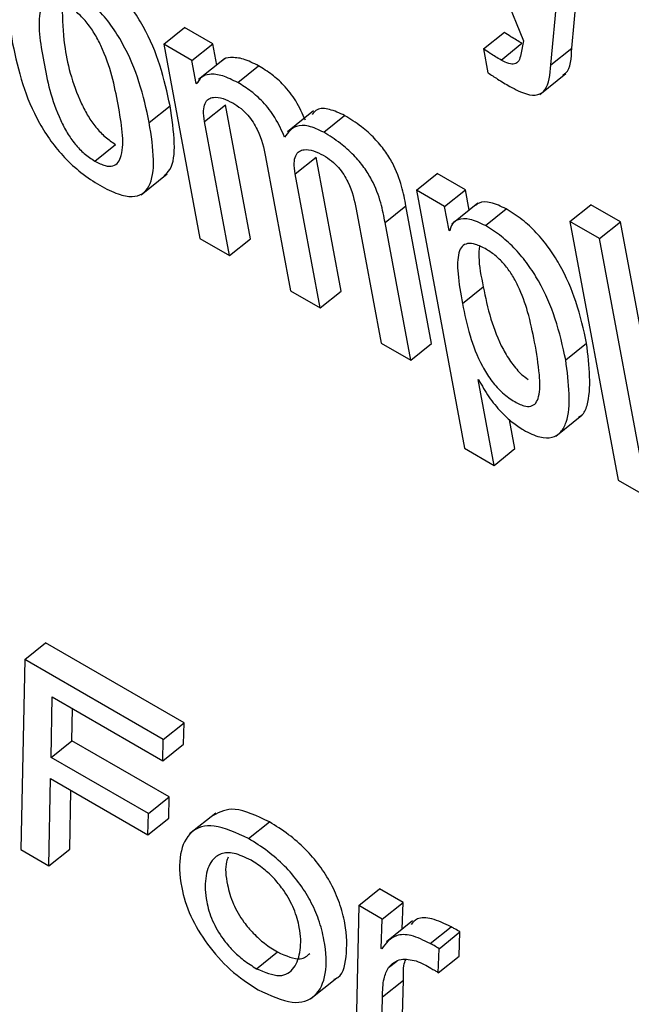
# Model space of a CAD drawing. Units: inches. Extents: x 0.1 to 10.8, y 0.2 to 8.4.
# Drawn here: x 9.3 to 9.3, y 5.7 to 5.7 of the extents above; entities that cross this region are included whole.
import ezdxf

# ---------------------------------------------------------------- set-up
doc = ezdxf.new("R2010")
doc.units = ezdxf.units.IN
doc.header["$MEASUREMENT"] = 0

msp = doc.modelspace()

# ---------------------------------------------------------------- linework, layer by layer
at = {"color": 7, "linetype": 'Continuous', "lineweight": 25}
for p, q in [((9.2546433, 5.72289293), (9.25554769, 5.72064831)), ((9.25601889, 5.72057767), (9.25617681, 5.7222877)), ((9.25581582, 5.72041486), (9.25597374, 5.72212489)), ((9.25204349, 5.72061508), (9.25224656, 5.7207779)), ((9.25252211, 5.72061883), (9.25224656, 5.7207779)), ((9.25515947, 5.7205703), (9.25536255, 5.72073312)), ((9.25554769, 5.72064831), (9.25552344, 5.72051445)), ((9.25204349, 5.72061508), (9.25239605, 5.71872413)), ((9.25231903, 5.72045601), (9.25204349, 5.72061508)), ((9.25231903, 5.72045601), (9.25252211, 5.72061883)), ((9.25256046, 5.72041312), (9.25252211, 5.72061883)), ((9.25515947, 5.7205703), (9.25520284, 5.72033771)), ((9.25533037, 5.72046217), (9.25553345, 5.72062498)), ((9.25581582, 5.72041486), (9.25601889, 5.72057767)), ((9.25236036, 5.72023433), (9.25231903, 5.72045601)), ((9.25263734, 5.72047475), (9.2523835, 5.72027123)), ((9.25276523, 5.7202425), (9.25296831, 5.72040532)), ((9.25570692, 5.72012646), (9.25596077, 5.72032998)), ((9.25236036, 5.72023433), (9.2523832, 5.72025263)), ((9.25236724, 5.72023036), (9.25236036, 5.72023433)), ((9.2519023, 5.71985275), (9.25210538, 5.72001557)), ((9.2524419, 5.71986284), (9.25264497, 5.72002566)), ((9.25288842, 5.71871994), (9.25264497, 5.72002566)), ((9.253503, 5.71996695), (9.25324916, 5.71976343)), ((9.25360309, 5.71975882), (9.25380616, 5.71992164)), ((9.25268534, 5.71855713), (9.2524419, 5.71986284)), ((9.25137242, 5.71947829), (9.2515755, 5.71964111)), ((9.25303535, 5.71952025), (9.2532788, 5.71821453)), ((9.25332465, 5.71935324), (9.25352772, 5.71951606)), ((9.25377117, 5.71821034), (9.25352772, 5.71951606)), ((9.25182389, 5.71915064), (9.25207774, 5.71935416)), ((9.2535681, 5.71804753), (9.25332465, 5.71935324)), ((9.25450529, 5.71919391), (9.25470837, 5.71935673)), ((9.25498391, 5.71919766), (9.25470837, 5.71935673)), ((9.25450529, 5.71919391), (9.25497361, 5.71668212)), ((9.25478083, 5.71903484), (9.25450529, 5.71919391)), ((9.25478083, 5.71903484), (9.25498391, 5.71919766)), ((9.25502048, 5.71900154), (9.25498391, 5.71919766)), ((9.25420068, 5.71887904), (9.25440375, 5.71904186)), ((9.25465378, 5.71770082), (9.25440375, 5.71904186)), ((9.25482415, 5.71880253), (9.25478083, 5.71903484)), ((9.25510403, 5.71906853), (9.25485018, 5.71886501)), ((9.2560019, 5.71889036), (9.25620498, 5.71905318)), ((9.25649427, 5.71888617), (9.25620498, 5.71905318)), ((9.25391797, 5.71901073), (9.25416141, 5.71770501)), ((9.25517849, 5.71884936), (9.25538157, 5.71901218)), ((9.25445071, 5.717538), (9.25420068, 5.71887904)), ((9.2562912, 5.71872335), (9.2560019, 5.71889036)), ((9.2560019, 5.71889036), (9.25647156, 5.71637139)), ((9.2562912, 5.71872335), (9.25649427, 5.71888617)), ((9.25696393, 5.7163672), (9.25649427, 5.71888617)), ((9.25482415, 5.71880253), (9.25483632, 5.71881229)), ((9.25483116, 5.71879848), (9.25482415, 5.71880253)), ((9.25239605, 5.71872413), (9.25268534, 5.71855713)), ((9.25268534, 5.71855713), (9.25288842, 5.71871994)), ((9.25676085, 5.71620439), (9.2562912, 5.71872335)), ((9.25495378, 5.71809117), (9.25515685, 5.71825399)), ((9.2532788, 5.71821453), (9.2535681, 5.71804753)), ((9.2535681, 5.71804753), (9.25377117, 5.71821034)), ((9.25416141, 5.71770501), (9.25445071, 5.717538)), ((9.25445071, 5.717538), (9.25465378, 5.71770082)), ((9.25596084, 5.71754132), (9.25616392, 5.71770414)), ((9.25510718, 5.71735096), (9.25511406, 5.71734699)), ((9.25526304, 5.71651504), (9.25510718, 5.71735096)), ((9.25586501, 5.71680007), (9.25611885, 5.71700359)), ((9.25546612, 5.71667785), (9.25541348, 5.71696015)), ((9.25497361, 5.71668212), (9.25526304, 5.71651504)), ((9.25526304, 5.71651504), (9.25546612, 5.71667785)), ((9.25647156, 5.71637139), (9.25676085, 5.71620439)), ((9.25068934, 5.71462485), (9.25089241, 5.71478766)), ((9.25224208, 5.71400852), (9.25089241, 5.71478766)), ((9.25068934, 5.71462485), (9.25065265, 5.7127736)), ((9.252039, 5.7138457), (9.25068934, 5.71462485)), ((9.25094665, 5.71367116), (9.25095719, 5.71426061)), ((9.25095719, 5.71426061), (9.25203397, 5.71363899)), ((9.25114972, 5.71383398), (9.25115531, 5.71414623)), ((9.252039, 5.7138457), (9.25224208, 5.71400852)), ((9.25223705, 5.71380181), (9.25224208, 5.71400852)), ((9.25203397, 5.71363899), (9.252039, 5.7138457)), ((9.25094665, 5.71367116), (9.25114972, 5.71383398)), ((9.2520973, 5.71328696), (9.25114972, 5.71383398)), ((9.25203397, 5.71363899), (9.25223705, 5.71380181)), ((9.25189422, 5.71312414), (9.25094665, 5.71367116)), ((9.25092552, 5.71261607), (9.25094162, 5.71346445)), ((9.25094162, 5.71346445), (9.25188919, 5.71291743)), ((9.2511286, 5.71277888), (9.25113944, 5.71335025)), ((9.25189422, 5.71312414), (9.2520973, 5.71328696)), ((9.25209227, 5.71308025), (9.2520973, 5.71328696)), ((9.25188919, 5.71291743), (9.25189422, 5.71312414)), ((9.25188919, 5.71291743), (9.25209227, 5.71308025)), ((9.2525504, 5.71313006), (9.25229656, 5.71292654)), ((9.2528706, 5.71288055), (9.25307368, 5.71304336)), ((9.25065265, 5.7127736), (9.25092552, 5.71261607)), ((9.25092552, 5.71261607), (9.2511286, 5.71277888)), ((9.25394359, 5.7122296), (9.25414667, 5.71239242)), ((9.25437647, 5.71225976), (9.25414667, 5.71239242)), ((9.25394359, 5.7122296), (9.25391681, 5.71088923)), ((9.2541734, 5.71209694), (9.25394359, 5.7122296)), ((9.2541734, 5.71209694), (9.25437647, 5.71225976)), ((9.2543664, 5.71199928), (9.25437647, 5.71225976)), ((9.25416239, 5.71181219), (9.2541734, 5.71209694)), ((9.25446698, 5.71207992), (9.25421313, 5.7118764)), ((9.2546406, 5.71185875), (9.25484367, 5.71202157)), ((9.25472674, 5.71180902), (9.25492982, 5.71197184)), ((9.25492228, 5.71173762), (9.25492982, 5.71197184)), ((9.2529479, 5.71161386), (9.25315097, 5.71177668)), ((9.25416814, 5.71180887), (9.25416239, 5.71181219)), ((9.2547192, 5.7115748), (9.25472674, 5.71180902)), ((9.2547192, 5.7115748), (9.25492228, 5.71173762)), ((9.25423333, 5.71162441), (9.25431348, 5.71168867)), ((9.25347706, 5.71132276), (9.2537309, 5.71152628)), ((9.25417601, 5.71134026), (9.25437909, 5.71150307)), ((9.25436401, 5.71091112), (9.25437909, 5.71150307)), ((9.25416093, 5.71074831), (9.25417601, 5.71134026))]:
    msp.add_line(p, q, dxfattribs=at)
for points, knots in [([(9.25210538, 5.72001557), (9.25207776, 5.72014505), (9.25202595, 5.72038796), (9.25189114, 5.7207193), (9.25173716, 5.72096467), (9.25159824, 5.72113231), (9.25143233, 5.7212821), (9.2512541, 5.72140014), (9.25108133, 5.72148507), (9.25094119, 5.72151028), (9.25085931, 5.7214973), (9.25083466, 5.72146736), (9.25083059, 5.72146242)], [0, 0, 0, 0, 0.201004, 0.3770677, 0.4574006, 0.5370487, 0.6224721, 0.721208, 0.8194324, 0.9046443, 0.9842864, 1, 1, 1, 1]), ([(9.2519023, 5.71985275), (9.25187468, 5.71998223), (9.25182287, 5.72022514), (9.25168806, 5.72055649), (9.25153408, 5.72080185), (9.25139515, 5.7209695), (9.2512293, 5.72111923), (9.25105084, 5.72123754), (9.25087889, 5.72132148), (9.25073613, 5.72134986), (9.25063384, 5.72132149), (9.2505449, 5.72121645), (9.25051502, 5.72098028), (9.25055201, 5.72074582), (9.25057172, 5.72062088)], [0, 0, 0, 0, 0.1393977, 0.2614992, 0.3172107, 0.3724472, 0.431689, 0.5001631, 0.5682824, 0.6273775, 0.6826099, 0.7383805, 0.8605872, 1, 1, 1, 1]), ([(9.25108807, 5.7210034), (9.25105474, 5.72102023), (9.25099115, 5.72105233), (9.2509154, 5.72105129), (9.25086607, 5.72101233), (9.25080394, 5.72084703), (9.25087141, 5.72044803), (9.25095345, 5.72004066), (9.25109905, 5.71975533), (9.25117672, 5.71964296), (9.25127178, 5.71954335), (9.25133775, 5.7195007), (9.25137242, 5.71947829)], [0, 0, 0, 0, 0.0549421, 0.1047984, 0.1558785, 0.2121979, 0.4997618, 0.7870445, 0.843314, 0.8944262, 0.9445142, 1, 1, 1, 1]), ([(9.25105417, 5.7209754), (9.25105756, 5.72085666), (9.25106551, 5.72057748), (9.25115749, 5.7202027), (9.25130204, 5.71991821), (9.25137981, 5.71980576), (9.25147485, 5.71970617), (9.25154082, 5.71966352), (9.2515755, 5.71964111)], [0, 0, 0, 0, 0.2982548, 0.7012613, 0.7801974, 0.8518988, 0.9221634, 1, 1, 1, 1]), ([(9.25137242, 5.71947829), (9.25140722, 5.71946059), (9.25147324, 5.719427), (9.25155259, 5.71942567), (9.25160461, 5.71946314), (9.25167021, 5.71962588), (9.25160227, 5.72002601), (9.25152044, 5.72043413), (9.25137148, 5.72072102), (9.25129107, 5.72083498), (9.25119256, 5.72093624), (9.25112419, 5.72098018), (9.25108807, 5.7210034)], [0, 0, 0, 0, 0.0567289, 0.1076373, 0.159043, 0.2151584, 0.4995989, 0.7841345, 0.8401885, 0.8916072, 0.9427345, 1, 1, 1, 1]), ([(9.25553345, 5.72062498), (9.25549802, 5.72064558), (9.25544143, 5.72067847), (9.25538402, 5.72071825), (9.25536255, 5.72073312)], [0, 0, 0, 0, 0.62613553, 1, 1, 1, 1]), ([(9.25057172, 5.72062088), (9.25059933, 5.72049148), (9.25065115, 5.72024866), (9.25078604, 5.71991738), (9.25094007, 5.71967201), (9.25107904, 5.71950431), (9.25124492, 5.71935455), (9.2514234, 5.71923621), (9.25159534, 5.71915228), (9.25173807, 5.71912396), (9.25184031, 5.71915238), (9.25192916, 5.71925747), (9.25195897, 5.71949356), (9.251922, 5.7197279), (9.2519023, 5.71985275)], [0, 0, 0, 0, 0.139327, 0.2614435, 0.3171827, 0.3724509, 0.4317209, 0.5002159, 0.5683471, 0.6274483, 0.682686, 0.7384616, 0.8606605, 1, 1, 1, 1]), ([(9.25533037, 5.72046217), (9.25529494, 5.72048276), (9.25523836, 5.72051565), (9.25518094, 5.72055543), (9.25515947, 5.7205703)], [0, 0, 0, 0, 0.6261355, 1, 1, 1, 1]), ([(9.255931, 5.72031526), (9.25594083, 5.72032134), (9.25601092, 5.72036468), (9.25601521, 5.72047921), (9.25601889, 5.72057767)], [0, 0, 0, 0, 0.1403513, 1, 1, 1, 1]), ([(9.25296831, 5.72040532), (9.25291785, 5.72043056), (9.25281642, 5.72048128), (9.25270032, 5.72048956), (9.25263074, 5.72047857), (9.25261439, 5.72045476), (9.2526132, 5.72045303)], [0, 0, 0, 0, 0.3498707, 0.7032555, 0.9784251, 1, 1, 1, 1]), ([(9.25552344, 5.72051445), (9.25551812, 5.72049309), (9.25550779, 5.72045157), (9.25546715, 5.72041983), (9.25540482, 5.72042365), (9.25535654, 5.72044863), (9.25533037, 5.72046217)], [0, 0, 0, 0, 0.2745885, 0.5337257, 0.7472548, 1, 1, 1, 1]), ([(9.25342386, 5.71987507), (9.25339629, 5.71993807), (9.25334532, 5.72005457), (9.2532224, 5.72021436), (9.25309324, 5.72032837), (9.25301191, 5.72037846), (9.25296831, 5.72040532)], [0, 0, 0, 0, 0.2991624, 0.5531942, 0.760425, 1, 1, 1, 1]), ([(9.25541485, 5.72020583), (9.25547121, 5.72017627), (9.25557295, 5.72012292), (9.25569331, 5.72011442), (9.25579603, 5.72019323), (9.25580754, 5.72032215), (9.25581582, 5.72041486)], [0, 0, 0, 0, 0.2236293, 0.4036546, 0.571147, 1, 1, 1, 1]), ([(9.25276523, 5.7202425), (9.25271498, 5.72026749), (9.25261396, 5.72031771), (9.25249496, 5.72032953), (9.25240702, 5.72030356), (9.2523805, 5.72025476), (9.25236724, 5.72023036)], [0, 0, 0, 0, 0.2791119, 0.5610273, 0.7805458, 1, 1, 1, 1]), ([(9.25520284, 5.72033771), (9.2552342, 5.72031705), (9.25530527, 5.72027024), (9.25537557, 5.72022892), (9.25541485, 5.72020583)], [0, 0, 0, 0, 0.441284, 1, 1, 1, 1]), ([(9.25322078, 5.71971225), (9.25319322, 5.71977525), (9.25314225, 5.71989175), (9.25301933, 5.72005155), (9.25289017, 5.72016556), (9.25280884, 5.72021565), (9.25276523, 5.7202425)], [0, 0, 0, 0, 0.2991624, 0.5531942, 0.760425, 1, 1, 1, 1]), ([(9.2524419, 5.71986284), (9.25243678, 5.71989952), (9.25242734, 5.71996711), (9.25244267, 5.72004123), (9.25247739, 5.72008477), (9.25253515, 5.72010443), (9.25261547, 5.72009503), (9.25268385, 5.72006076), (9.25271598, 5.72004466)], [0, 0, 0, 0, 0.1939661, 0.3574542, 0.5015937, 0.6345005, 0.8282599, 1, 1, 1, 1]), ([(9.25204961, 5.71933699), (9.25206845, 5.71935499), (9.25213851, 5.7194219), (9.25215998, 5.71965892), (9.25212435, 5.7198916), (9.25210538, 5.72001557)], [0, 0, 0, 0, 0.1466523, 0.545363, 1, 1, 1, 1]), ([(9.25271598, 5.72004466), (9.25274298, 5.7200276), (9.25279251, 5.71999631), (9.25286233, 5.71992883), (9.25291648, 5.71985712), (9.2529964, 5.71971278), (9.25301805, 5.71960577), (9.25303535, 5.71952025)], [0, 0, 0, 0, 0.1563243, 0.2867158, 0.4063608, 0.5254954, 1, 1, 1, 1]), ([(9.25380616, 5.71992164), (9.25375585, 5.71994499), (9.25365562, 5.7199915), (9.25354148, 5.71999408), (9.25350417, 5.71995063), (9.25348889, 5.71993284)], [0, 0, 0, 0, 0.3731671, 0.743363, 1, 1, 1, 1]), ([(9.25440375, 5.71904186), (9.2543918, 5.71910451), (9.25436692, 5.71923496), (9.25429872, 5.71942119), (9.25419909, 5.71958319), (9.25409439, 5.7197074), (9.25395829, 5.71982751), (9.25386054, 5.71988799), (9.25380616, 5.71992164)], [0, 0, 0, 0, 0.2077586, 0.4326222, 0.5476389, 0.6715772, 0.8172821, 1, 1, 1, 1]), ([(9.25360309, 5.71975882), (9.25355241, 5.71978264), (9.25345146, 5.7198301), (9.25330675, 5.71982515), (9.25325337, 5.71975505), (9.25322078, 5.71971225)], [0, 0, 0, 0, 0.28192823, 0.56161176, 1, 1, 1, 1]), ([(9.25420068, 5.71887904), (9.25418873, 5.71894169), (9.25416385, 5.71907215), (9.25409565, 5.71925837), (9.25399601, 5.71942038), (9.25389131, 5.71954458), (9.25375521, 5.71966469), (9.25365747, 5.71972517), (9.25360309, 5.71975882)], [0, 0, 0, 0, 0.2077586, 0.4326222, 0.5476389, 0.6715772, 0.8172821, 1, 1, 1, 1]), ([(9.25332465, 5.71935324), (9.25331953, 5.71938992), (9.25331009, 5.71945751), (9.2533254, 5.71953164), (9.2533601, 5.71957519), (9.25341784, 5.71959487), (9.25349818, 5.71958545), (9.25356658, 5.71955117), (9.25359873, 5.71953506)], [0, 0, 0, 0, 0.1939551, 0.357425, 0.5015379, 0.6344179, 0.8281704, 1, 1, 1, 1]), ([(9.25359873, 5.71953506), (9.25362572, 5.71951801), (9.25367522, 5.71948673), (9.25374501, 5.71941927), (9.25379913, 5.71934757), (9.25387902, 5.71920324), (9.25390066, 5.71909625), (9.25391797, 5.71901073)], [0, 0, 0, 0, 0.1562667, 0.2866236, 0.4062582, 0.5254014, 1, 1, 1, 1]), ([(9.25538157, 5.71901218), (9.25532948, 5.71903669), (9.25522892, 5.71908403), (9.25512818, 5.71908313), (9.25509264, 5.71905339), (9.25508172, 5.71904425)], [0, 0, 0, 0, 0.4265953, 0.8237376, 1, 1, 1, 1]), ([(9.25616392, 5.71770414), (9.25613514, 5.71783634), (9.25608251, 5.71807818), (9.25594519, 5.71840458), (9.25579918, 5.71863494), (9.25567484, 5.71878523), (9.25553144, 5.71891766), (9.25543325, 5.71897958), (9.25538157, 5.71901218)], [0, 0, 0, 0, 0.3021211, 0.5526636, 0.6628919, 0.7689181, 0.8783703, 1, 1, 1, 1]), ([(9.25517849, 5.71884936), (9.25512596, 5.7188744), (9.25502452, 5.71892276), (9.25491801, 5.71891515), (9.25485109, 5.71887423), (9.25483759, 5.71882293), (9.25483116, 5.71879848)], [0, 0, 0, 0, 0.3098476, 0.5983028, 0.808602, 1, 1, 1, 1]), ([(9.25596084, 5.71754132), (9.25593207, 5.71767353), (9.25587943, 5.71791536), (9.25574211, 5.71824176), (9.2555961, 5.71847212), (9.25547177, 5.71862241), (9.25532837, 5.71875484), (9.25523017, 5.71881676), (9.25517849, 5.71884936)], [0, 0, 0, 0, 0.3021211, 0.5526636, 0.6628919, 0.7689181, 0.8783703, 1, 1, 1, 1]), ([(9.2556578, 5.71771627), (9.25563812, 5.71781281), (9.25560267, 5.71798675), (9.25552491, 5.71821251), (9.25543947, 5.71837108), (9.25536648, 5.71847182), (9.25527948, 5.71855839), (9.25518169, 5.71862475), (9.2550846, 5.71867063), (9.25500121, 5.71868089), (9.25494622, 5.71865002), (9.25490379, 5.71855877), (9.25490563, 5.7183676), (9.25493663, 5.71818961), (9.25495378, 5.71809117)], [0, 0, 0, 0, 0.1574856, 0.2837584, 0.3359839, 0.3834444, 0.4304378, 0.4826048, 0.5438979, 0.596973, 0.6484751, 0.7038512, 0.8362124, 1, 1, 1, 1]), ([(9.25511909, 5.71864912), (9.25511645, 5.71861489), (9.25510743, 5.71849827), (9.25513639, 5.71835511), (9.25515685, 5.71825399)], [0, 0, 0, 0, 0.2935715, 1, 1, 1, 1]), ([(9.25515685, 5.71825399), (9.25517823, 5.71815158), (9.25521834, 5.71795936), (9.25531401, 5.71770073), (9.25542964, 5.71751272), (9.25551727, 5.71740695), (9.25557385, 5.71736636), (9.25559376, 5.71735208)], [0, 0, 0, 0, 0.3554915, 0.6672191, 0.8018823, 0.9302519, 1, 1, 1, 1]), ([(9.25495378, 5.71809117), (9.25497514, 5.71798866), (9.25501524, 5.71779626), (9.25511098, 5.71753868), (9.25522649, 5.71734879), (9.25533286, 5.71722613), (9.25544759, 5.71714006), (9.25554947, 5.71709048), (9.25562544, 5.71708588), (9.25567335, 5.71711979), (9.25571193, 5.71721546), (9.25570908, 5.71741795), (9.25567635, 5.71760837), (9.2556578, 5.71771627)], [0, 0, 0, 0, 0.1619801, 0.3040192, 0.3653787, 0.4238705, 0.4874321, 0.5458625, 0.5917369, 0.6388458, 0.6919695, 0.8254531, 1, 1, 1, 1]), ([(9.25608984, 5.71698803), (9.25609836, 5.71699265), (9.2561375, 5.71701389), (9.256221, 5.71720918), (9.25618943, 5.7174829), (9.25616392, 5.71770414)], [0, 0, 0, 0, 0.0506879, 0.2326865, 1, 1, 1, 1]), ([(9.25554947, 5.71685963), (9.25560417, 5.71683225), (9.25570884, 5.71677988), (9.25583363, 5.71677996), (9.25591829, 5.71683473), (9.25602555, 5.71703656), (9.25598977, 5.7173157), (9.25596084, 5.71754132)], [0, 0, 0, 0, 0.1273598, 0.2436936, 0.3603853, 0.4830099, 1, 1, 1, 1]), ([(9.25511406, 5.71734699), (9.25514413, 5.71729166), (9.25520349, 5.71718243), (9.25532237, 5.71704085), (9.25544009, 5.71693028), (9.25551289, 5.71688325), (9.25554947, 5.71685963)], [0, 0, 0, 0, 0.2851195, 0.562781, 0.7803579, 1, 1, 1, 1]), ([(9.25307368, 5.71304336), (9.25295382, 5.71310055), (9.25272677, 5.71320889), (9.25259116, 5.71313935), (9.25252714, 5.71310651)], [0, 0, 0, 0, 0.5278924, 1, 1, 1, 1]), ([(9.2528706, 5.71288055), (9.25275279, 5.71293529), (9.25252519, 5.71304105), (9.25229322, 5.71296366), (9.25218877, 5.71274329), (9.25219633, 5.71244932), (9.25229058, 5.71213702), (9.25246065, 5.71184729), (9.25270016, 5.71158073), (9.25287196, 5.71146806), (9.2529632, 5.71140822)], [0, 0, 0, 0, 0.1506984, 0.2911459, 0.434477, 0.5841675, 0.6904236, 0.7882882, 0.887564, 1, 1, 1, 1]), ([(9.25370196, 5.71151123), (9.25370705, 5.71151262), (9.25378779, 5.71153473), (9.25383155, 5.71173003), (9.2538302, 5.71199212), (9.25376467, 5.71224506), (9.25368139, 5.71243744), (9.25356594, 5.71261974), (9.25342155, 5.71278534), (9.25325256, 5.71293233), (9.25313582, 5.71300479), (9.25307368, 5.71304336)], [0, 0, 0, 0, 0.0133896, 0.2124831, 0.4206702, 0.5283145, 0.6228207, 0.7101125, 0.7974988, 0.8922122, 1, 1, 1, 1]), ([(9.2529632, 5.71140822), (9.25308071, 5.71135378), (9.25330772, 5.71124862), (9.253536, 5.71133102), (9.25363716, 5.7115547), (9.25362598, 5.71183096), (9.25356178, 5.71208197), (9.25347827, 5.71227469), (9.25336287, 5.71245691), (9.25321847, 5.71262253), (9.25304949, 5.71276951), (9.25293274, 5.71284197), (9.2528706, 5.71288055)], [0, 0, 0, 0, 0.1500641, 0.289882, 0.4331806, 0.5830243, 0.6605019, 0.7285232, 0.791352, 0.8542487, 0.9224192, 1, 1, 1, 1]), ([(9.2528946, 5.71266989), (9.25283711, 5.71269757), (9.25272518, 5.71275147), (9.25259638, 5.71273991), (9.25249528, 5.71266217), (9.25244208, 5.71250455), (9.25244771, 5.71229834), (9.25250729, 5.7120909), (9.25260388, 5.71192083), (9.25271475, 5.71179018), (9.25282775, 5.71168902), (9.25290614, 5.71163998), (9.2529479, 5.71161386)], [0, 0, 0, 0, 0.1053349, 0.2050909, 0.3059892, 0.4599867, 0.607193, 0.708966, 0.7996073, 0.860048, 0.925439, 1, 1, 1, 1]), ([(9.25267194, 5.71269946), (9.25266599, 5.71268524), (9.25263757, 5.71261734), (9.25265321, 5.71245883), (9.25270988, 5.71225418), (9.25280703, 5.71208357), (9.25291781, 5.71195302), (9.25303083, 5.71185183), (9.25310921, 5.7118028), (9.25315097, 5.71177668)], [0, 0, 0, 0, 0.0673652, 0.3215991, 0.4973671, 0.6539099, 0.7582947, 0.8712288, 1, 1, 1, 1]), ([(9.2529479, 5.71161386), (9.25302817, 5.71158076), (9.25318823, 5.71151477), (9.25332469, 5.71161438), (9.25338362, 5.7117837), (9.25337909, 5.71198556), (9.25332134, 5.71218814), (9.25323194, 5.71235609), (9.2531252, 5.71248999), (9.2530138, 5.71259455), (9.2529361, 5.71264366), (9.2528946, 5.71266989)], [0, 0, 0, 0, 0.1515326, 0.3021408, 0.4569877, 0.6024335, 0.7041962, 0.7973005, 0.8587627, 0.9245686, 1, 1, 1, 1]), ([(9.25484367, 5.71202157), (9.25477987, 5.71205236), (9.2546562, 5.71211207), (9.25451679, 5.7121165), (9.25447221, 5.71206521), (9.25445405, 5.71204432)], [0, 0, 0, 0, 0.3870607, 0.7503255, 1, 1, 1, 1]), ([(9.25492982, 5.71197184), (9.25491354, 5.71198214), (9.25488448, 5.71200054), (9.25485615, 5.71201514), (9.25484367, 5.71202157)], [0, 0, 0, 0, 0.55984281, 1, 1, 1, 1]), ([(9.2546406, 5.71185875), (9.25457631, 5.71189019), (9.25445168, 5.71195115), (9.25427335, 5.71194631), (9.25420832, 5.71186136), (9.25416814, 5.71180887)], [0, 0, 0, 0, 0.2893633, 0.560937, 1, 1, 1, 1]), ([(9.25472674, 5.71180902), (9.25471047, 5.71181932), (9.25468141, 5.71183772), (9.25465307, 5.71185232), (9.2546406, 5.71185875)], [0, 0, 0, 0, 0.5598428, 1, 1, 1, 1]), ([(9.25315097, 5.71177668), (9.25323362, 5.71174029), (9.25337194, 5.71167939), (9.25344114, 5.71173903), (9.25346899, 5.71176303)], [0, 0, 0, 0, 0.5974776, 1, 1, 1, 1]), ([(9.25423333, 5.71162441), (9.25426858, 5.71166066), (9.25433124, 5.7117251), (9.2544508, 5.71170002), (9.2545031, 5.71168905)], [0, 0, 0, 0, 0.562663, 1, 1, 1, 1]), ([(9.25437909, 5.71150307), (9.25437798, 5.71156706), (9.25437671, 5.7116406), (9.25439893, 5.71169317), (9.25440182, 5.7117)], [0, 0, 0, 0, 0.87006896, 1, 1, 1, 1]), ([(9.2545031, 5.71168905), (9.25452866, 5.71167925), (9.25457514, 5.71166143), (9.25462459, 5.71163226), (9.25464684, 5.71161914)], [0, 0, 0, 0, 0.5500253, 1, 1, 1, 1]), ([(9.25417601, 5.71134026), (9.25417699, 5.71140238), (9.25417873, 5.7115126), (9.25421674, 5.71159044), (9.25423333, 5.71162441)], [0, 0, 0, 0, 0.5636298, 1, 1, 1, 1]), ([(9.25464684, 5.71161914), (9.25466027, 5.71161144), (9.25468424, 5.71159771), (9.25470853, 5.7115818), (9.2547192, 5.7115748)], [0, 0, 0, 0, 0.5605121, 1, 1, 1, 1])]:
    msp.add_open_spline(points, degree=3, knots=knots, dxfattribs=at)

doc.saveas('drawing.dxf')
